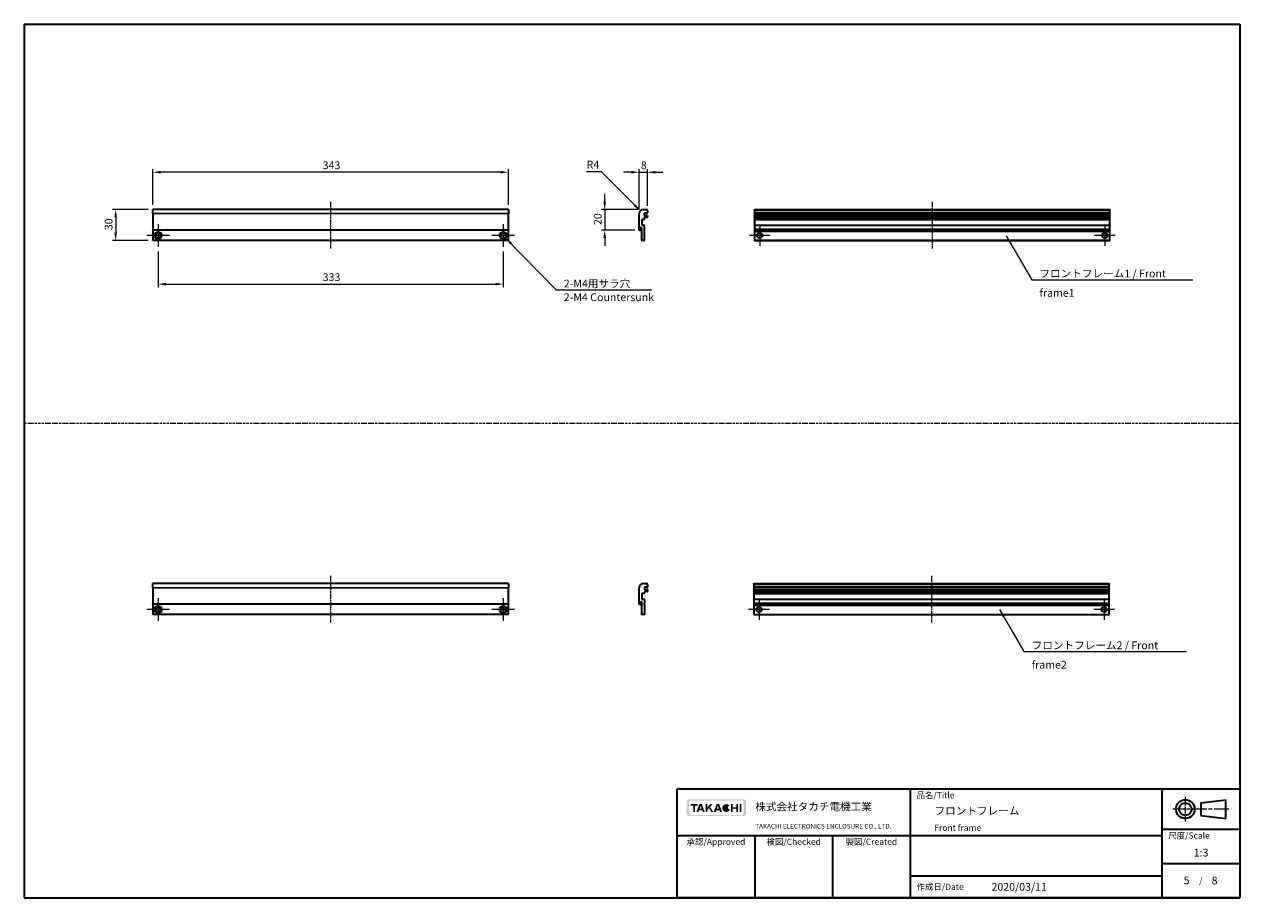
# Model space of a CAD drawing. Units: millimetres. Extents: x 6 to 10633, y 13 to 1277.
# Drawn here: x 5520 to 6693, y 13 to 856 of the extents above; entities that cross this region are included whole.
import ezdxf
from ezdxf.enums import TextEntityAlignment as Align

# ---------------------------------------------------------------- set-up
doc = ezdxf.new("R2010")
doc.units = ezdxf.units.MM
doc.linetypes.add('CHAIN', pattern=[0.3543, 0.2362, -0.0295, 0.0591, -0.0295])
doc.linetypes.add('DASH_DOT', pattern=[0.37, 0.24, -0.06, 0.01, -0.06])
for name, color, linetype, lineweight in [('Border (ISO)', 7, 'Continuous', 35), ('Dimension (ISO)', 7, 'Continuous', 18), ('Dimension (ISO) @ 1', 7, 'Continuous', 18), ('Sketch Geometry (ISO)', 7, 'Continuous', 18), ('Symbol (ISO)', 7, 'Continuous', 18), ('Symbol (ISO) @ 1', 7, 'Continuous', 18), ('Title (ISO)', 7, 'Continuous', 35), ('Visible (ISO)', 7, 'Continuous', 35), ('Visible Narrow (ISO)', 7, 'Continuous', 25)]:
    doc.layers.add(name, color=color, linetype=linetype, lineweight=lineweight)
for name, color, linetype, lineweight, true_color in [('Center Mark (ISO)', 7, 'Continuous', 18, 0x80ffff), ('Centerline (ISO)', 7, 'Continuous', 18, 0x80ffff), ('Hatch (ISO)', 1, 'Continuous', 18, 0xff0000)]:
    doc.layers.add(name, color=color, linetype=linetype, lineweight=lineweight, true_color=true_color)
doc.styles.add('Note Text (TK)', font='MS PGothic.ttf')
doc.styles.add('文字スタイル67', font='arial.ttf')
doc.dimstyles.new('Default - Method 1b (TK)', dxfattribs={"dimscale": 4, "dimtxt": 2.5, "dimasz": 2.5, "dimexe": 1, "dimexo": 1.5, "dimgap": 1, "dimtad": 1, "dimtoh": 1, "dimrnd": 1e-08, "dimdsep": 46, "dimtxsty": 'Note Text (TK)', "dimcen": 0.09, "dimdle": 5, "dimclrd": 100, "dimclre": 100, "dimclrt": 7, "dimadec": 1, "dimazin": 1, "dimtfac": 1, "dimtmove": 0, "dimatfit": 3, "dimfxl": 0, "dimtolj": 1, "dimlwd": -1, "dimlwe": -1, "dimarcsym": 0})
doc.dimstyles.new('Default - Method 1b (TK)$7', dxfattribs={"dimscale": 4, "dimtxt": 2.5, "dimasz": 2.5, "dimexe": 1, "dimexo": 1.5, "dimgap": 1, "dimtad": 1, "dimtoh": 1, "dimrnd": 1e-08, "dimdsep": 46, "dimtxsty": 'Note Text (TK)', "dimcen": 0.09, "dimdle": 5, "dimclrd": 256, "dimclre": 100, "dimclrt": 7, "dimadec": 1, "dimazin": 1, "dimtfac": 1, "dimtmove": 0, "dimatfit": 3, "dimfxl": 0, "dimtolj": 1, "dimlwd": -1, "dimlwe": -1, "dimarcsym": 0})

# ---------------------------------------------------------------- blocks, each defined once
blk = doc.blocks.new('図面枠 tk図枠')
at = {"layer": 'Border (ISO)'}
for p, q in [((14.5, 289), (405.5, 289)), ((14.5, 289), (14.5, 8)), ((405.5, 289), (405.5, 8)), ((14.5, 8), (405.5, 8))]:
    blk.add_line(p, q, dxfattribs=at)
blk = doc.blocks.new('表題欄 tk表題欄')
at = {"layer": 'Hatch (ISO)'}
h = blk.add_hatch(color=256, dxfattribs=at)
edge = h.paths.add_edge_path(flags=0)
edge.add_arc((95.58, 236.3), 0.596, 270, 360)
edge.add_line((96.17, 236.3), (96.17, 239.71))
edge.add_arc((95.58, 239.71), 0.596, 0, 90)
edge.add_line((95.58, 240.31), (79.14, 240.31))
edge.add_arc((79.14, 239.71), 0.596, 90, 180)
edge.add_line((78.54, 239.71), (78.54, 236.3))
edge.add_arc((79.14, 236.3), 0.596, 180, 270)
edge.add_line((79.14, 235.7), (95.58, 235.7))
edge = h.paths.add_edge_path()
edge.add_line((77.84, 239.96), (77.84, 236.05))
edge.add_arc((78.54, 236.05), 0.702, 180, 270)
edge.add_line((78.54, 235.35), (96.17, 235.35))
edge.add_arc((96.17, 236.05), 0.702, 270, 360)
edge.add_line((96.87, 236.05), (96.87, 239.96))
edge.add_arc((96.17, 239.96), 0.702, 0, 90)
edge.add_line((96.17, 240.66), (78.54, 240.66))
edge.add_arc((78.54, 239.96), 0.702, 90, 180)
for points in [[(79.07, 239.15), (79.07, 238.66), (79.92, 238.66), (79.92, 236.66), (80.51, 236.66), (80.51, 238.66), (81.36, 238.66), (81.36, 239.15)], [(85.68, 236.66), (84.94, 237.89), (84.42, 237.32), (84.42, 236.66), (83.9, 236.66), (83.9, 239.15), (84.42, 239.15), (84.42, 238.1), (85.39, 239.15), (86.11, 239.15), (85.32, 238.3), (86.3, 236.66)], [(92.09, 239.15), (92.09, 236.66), (92.61, 236.66), (92.61, 237.66), (93.77, 237.66), (93.77, 236.66), (94.29, 236.66), (94.29, 239.15), (93.77, 239.15), (93.77, 238.15), (92.61, 238.15), (92.61, 239.15)], [(94.84, 239.15), (94.84, 236.66), (95.36, 236.66), (95.36, 239.15)]]:
    blk.add_hatch(color=256, dxfattribs=at).paths.add_polyline_path(points)
h = blk.add_hatch(color=256, dxfattribs=at)
h.paths.add_polyline_path([(82.59, 237.71), (81.95, 237.71), (82.27, 238.58)], flags=0)
h.paths.add_polyline_path([(82.78, 237.2), (81.76, 237.2), (81.57, 236.66), (80.95, 236.66), (81.86, 239.15), (82.68, 239.15), (83.59, 236.66), (82.98, 236.66)])
h = blk.add_hatch(color=256, dxfattribs=at)
h.paths.add_polyline_path([(87.53, 237.71), (88.16, 237.71), (87.85, 238.58)], flags=0)
h.paths.add_polyline_path([(87.14, 236.66), (87.34, 237.2), (88.35, 237.2), (88.55, 236.66), (89.17, 236.66), (88.25, 239.15), (87.44, 239.15), (86.52, 236.66)])
h = blk.add_hatch(color=256, dxfattribs=at)
edge = h.paths.add_edge_path()
edge.add_arc((90.52, 237.9), 1.27, 38.5505, 336.582)
edge.add_line((91.69, 237.4), (91.17, 237.62))
edge.add_ellipse((90.52, 237.9), major_axis=(0, -0.8), ratio=0.867347, start_angle=124.651, end_angle=429.4109, ccw=False)
edge.add_line((91.09, 238.36), (91.52, 238.7))
at = {"layer": 'Title (ISO)'}
for p, q in [((74.71, 244.05), (255.71, 244.05)), ((74.71, 209.05), (74.71, 244.05)), ((149.71, 244.05), (149.71, 209.05)), ((230.71, 244.05), (230.71, 209.05)), ((255.71, 244.05), (255.71, 209.05)), ((243.21, 239.55), (251.21, 240.55)), ((243.21, 239.55), (243.21, 235.55)), ((251.21, 234.55), (251.21, 240.55)), ((243.21, 235.55), (251.21, 234.55)), ((230.71, 231.05), (255.71, 231.05)), ((74.71, 229.05), (230.71, 229.05)), ((99.71, 229.05), (99.71, 209.05)), ((124.71, 229.05), (124.71, 209.05)), ((230.71, 220.05), (255.71, 220.05)), ((149.71, 216.05), (230.71, 216.05)), ((255.71, 209.05), (74.71, 209.05))]:
    blk.add_line(p, q, dxfattribs=at)
at = {"layer": 'Title (ISO)', "color": 4, "linetype": 'CHAIN', "lineweight": 18, "ltscale": 8.88956, "true_color": 0x00ffff}
blk.add_line((238.21, 241.55), (238.21, 233.55), dxfattribs=at)
at = {"layer": 'Title (ISO)', "color": 4, "linetype": 'CHAIN', "lineweight": 18, "ltscale": 20.001633, "true_color": 0x00ffff}
blk.add_line((252.21, 237.55), (234.21, 237.55), dxfattribs=at)
at = {"layer": 'Title (ISO)'}
for radius in [3, 2]:
    blk.add_circle((238.21, 237.55), radius, dxfattribs=at)
at = {"layer": 'Title (ISO)', "color": 1, "true_color": 0xff0000, "char_height": 2, "line_spacing_factor": 1.5, "style": 'Note Text (TK)'}
for s, insert, attachment_point in [('\\fＭＳ Ｐゴシック|b0|i0;\\H2.0000;品名/Title', (151.71, 242.05), 4), ('\\fＭＳ Ｐゴシック|b0|i0;\\H2.0000;承認/Approved', (87.21, 227.05), 5), ('\\fＭＳ Ｐゴシック|b0|i0;\\H2.0000;検図/Checked', (112.21, 227.05), 5), ('\\fＭＳ Ｐゴシック|b0|i0;\\H2.0000;製図/Created', (137.21, 227.05), 5), ('\\fＭＳ Ｐゴシック|b0|i0;\\H2.0000;尺度/Scale', (232.71, 229.05), 4), ('\\fＭＳ Ｐゴシック|b0|i0;\\H2.0000;作成日/Date', (151.71, 212.55), 4)]:
    blk.add_mtext(s, dxfattribs=dict(at, insert=insert, attachment_point=attachment_point))
at = {"layer": 'Title (ISO)', "color": 7, "line_spacing_factor": 1.5, "style": 'Note Text (TK)'}
for s, insert, char_height, attachment_point in [('株式会社タカチ電機工業', (99.87, 238.05), 2.5, 4), ('\\fArial|b0|i0;\\H1.4986;TAKACHI ELECTRONICS ENCLOSURE CO., LTD.', (99.87, 232.05), 1.4986, 4), ('\\fＭＳ Ｐゴシック|b0|i0;\\H2.0000;/', (243.21, 214.55), 2, 5)]:
    blk.add_mtext(s, dxfattribs=dict(at, insert=insert, char_height=char_height, attachment_point=attachment_point))
at = {"layer": 'Title (ISO)', "color": 7}
for tag, p, height, style in [('<品名>_001', (157.52, 235.7), 2.5, 'Note Text (TK)'), ('<Title>_001', (157.49, 230.55), 2, '文字スタイル67'), ('<ページ_No.>_001', (237.95, 213.3), 2.5, 'Note Text (TK)'), ('<総ページ数>_001', (246.8, 213.3), 2.5, 'Note Text (TK)'), ('作成日_001', (175.87, 211.28), 2.5, 'Note Text (TK)')]:
    blk.add_attdef(tag, p, '', height=height, dxfattribs=dict(at, style=style))
at = {"layer": 'Title (ISO)', "color": 7, "style": 'Note Text (TK)'}
blk.add_attdef('<尺度>', text='', height=2.5, dxfattribs=at).set_placement((243.21, 223.55), align=Align.MIDDLE_CENTER)
blk = doc.blocks.new('*D93')
at = {"layer": 'Defpoints', "color": 0, "transparency": 16777216}
for p in [(5643.9, 713), (5643.9, 677), (5986.9, 677)]:
    blk.add_point(p, dxfattribs=at)
at = {"layer": 'Dimension (ISO)', "color": 100, "transparency": 16777216}
for p, q in [((5643.9, 681.5), (5643.9, 716)), ((5986.9, 681.5), (5986.9, 716)), ((5979.4, 713), (5651.4, 713))]:
    blk.add_line(p, q, dxfattribs=at)
for points in [[(5651.4, 714.2), (5651.4, 711.7), (5643.9, 713)], [(5979.4, 714.2), (5979.4, 711.7), (5986.9, 713)]]:
    blk.add_solid(points, dxfattribs=at)
at = {"layer": 'Dimension (ISO)', "color": 7, "transparency": 16777216, "insert": (5807.7, 719.7), "char_height": 7.5, "attachment_point": 4, "style": 'Note Text (TK)'}
blk.add_mtext('\\A1;343', dxfattribs=at)
blk = doc.blocks.new('*D94')
at = {"layer": 'Defpoints', "color": 0, "transparency": 16777216}
for p in [(5643.9, 677), (5607.9, 647), (5643.9, 647)]:
    blk.add_point(p, dxfattribs=at)
at = {"layer": 'Dimension (ISO)', "color": 100, "transparency": 16777216}
for p, q in [((5639.4, 677), (5604.9, 677)), ((5607.9, 669.5), (5607.9, 654.5)), ((5639.4, 647), (5604.9, 647))]:
    blk.add_line(p, q, dxfattribs=at)
for points in [[(5606.6, 669.5), (5609.1, 669.5), (5607.9, 677)], [(5606.6, 654.5), (5609.1, 654.5), (5607.9, 647)]]:
    blk.add_solid(points, dxfattribs=at)
at = {"layer": 'Dimension (ISO)', "color": 7, "transparency": 16777216, "insert": (5601.1, 657), "char_height": 7.5, "attachment_point": 4, "rotation": 90, "style": 'Note Text (TK)'}
blk.add_mtext('\\A1;30', dxfattribs=at)
blk = doc.blocks.new('*D95')
at = {"layer": 'Defpoints', "color": 0, "transparency": 16777216}
for p in [(5648.9, 641), (5981.9, 641), (5981.9, 605)]:
    blk.add_point(p, dxfattribs=at)
at = {"layer": 'Dimension (ISO)', "color": 100, "transparency": 16777216}
for p, q in [((5648.9, 636.5), (5648.9, 602)), ((5981.9, 636.5), (5981.9, 602)), ((5656.4, 605), (5974.4, 605))]:
    blk.add_line(p, q, dxfattribs=at)
for points in [[(5656.4, 606.2), (5656.4, 603.7), (5648.9, 605)], [(5974.4, 606.2), (5974.4, 603.7), (5981.9, 605)]]:
    blk.add_solid(points, dxfattribs=at)
at = {"layer": 'Dimension (ISO)', "color": 7, "transparency": 16777216, "insert": (5807.7, 611.7), "char_height": 7.5, "attachment_point": 4, "style": 'Note Text (TK)'}
blk.add_mtext('\\A1;333', dxfattribs=at)
blk = doc.blocks.new('*D96')
at = {"layer": 'Defpoints', "color": 0, "transparency": 16777216}
for p in [(6121.1, 713), (6113.1, 673), (6121.1, 676)]:
    blk.add_point(p, dxfattribs=at)
at = {"layer": 'Dimension (ISO)', "color": 100, "transparency": 16777216}
for p, q in [((6113.1, 677.5), (6113.1, 716)), ((6121.1, 680.5), (6121.1, 716)), ((6105.6, 713), (6098.1, 713)), ((6113.1, 713), (6121.1, 713)), ((6128.6, 713), (6136.1, 713))]:
    blk.add_line(p, q, dxfattribs=at)
for points in [[(6105.6, 714.2), (6105.6, 711.7), (6113.1, 713)], [(6128.6, 714.2), (6128.6, 711.7), (6121.1, 713)]]:
    blk.add_solid(points, dxfattribs=at)
at = {"layer": 'Dimension (ISO)', "color": 7, "transparency": 16777216, "insert": (6114.8, 719.7), "char_height": 7.5, "attachment_point": 4, "style": 'Note Text (TK)'}
blk.add_mtext('\\A1;8', dxfattribs=at)
blk = doc.blocks.new('*D97')
at = {"layer": 'Defpoints', "color": 0, "transparency": 16777216}
for p in [(6117.1, 677), (6079.9, 657), (6113.4, 657)]:
    blk.add_point(p, dxfattribs=at)
at = {"layer": 'Dimension (ISO)', "color": 100, "transparency": 16777216}
for p, q in [((6079.9, 684.5), (6079.9, 692)), ((6112.6, 677), (6076.9, 677)), ((6079.9, 677), (6079.9, 657)), ((6108.9, 657), (6076.9, 657)), ((6079.9, 649.5), (6079.9, 642))]:
    blk.add_line(p, q, dxfattribs=at)
for points in [[(6078.6, 684.5), (6081.1, 684.5), (6079.9, 677)], [(6078.6, 649.5), (6081.1, 649.5), (6079.9, 657)]]:
    blk.add_solid(points, dxfattribs=at)
at = {"layer": 'Dimension (ISO)', "color": 7, "transparency": 16777216, "insert": (6073.1, 662), "char_height": 7.5, "attachment_point": 4, "rotation": 90, "style": 'Note Text (TK)'}
blk.add_mtext('\\A1;20', dxfattribs=at)
blk = doc.blocks.new('*D98')
at = {"layer": 'Defpoints', "color": 0, "transparency": 16777216}
for p in [(6114.2, 675.8), (6117.1, 673)]:
    blk.add_point(p, dxfattribs=at)
at = {"layer": 'Dimension (ISO)', "color": 100, "transparency": 16777216}
for p, q in [((6062.4, 713.6), (6076.5, 713.6)), ((6076.5, 713.6), (6108.9, 681.1))]:
    blk.add_line(p, q, dxfattribs=at)
blk.add_solid([(6109.8, 682), (6108, 680.2), (6114.2, 675.8)], dxfattribs=at)
at = {"layer": 'Dimension (ISO)', "color": 7, "transparency": 16777216, "insert": (6062.4, 720.3), "char_height": 7.5, "attachment_point": 4, "style": 'Note Text (TK)'}
blk.add_mtext('\\A1;R4', dxfattribs=at)

msp = doc.modelspace()

# ---------------------------------------------------------------- linework, layer by layer
at = {"layer": 'Center Mark (ISO)', "linetype": 'CHAIN', "ltscale": 8.148754}
for p, q in [((5648.8689, 662.9977), (5648.8689, 640.9977)), ((5981.8689, 662.9977), (5981.8689, 640.9977)), ((5659.8689, 651.9977), (5637.8689, 651.9977)), ((5992.8689, 651.9977), (5970.8689, 651.9977)), ((5648.8689, 301.937), (5648.8689, 279.937)), ((5981.8689, 301.937), (5981.8689, 279.937)), ((5659.8689, 290.937), (5637.8689, 290.937)), ((5992.8689, 290.937), (5970.8689, 290.937))]:
    msp.add_line(p, q, dxfattribs=at)
at = {"layer": 'Center Mark (ISO)', "linetype": 'CHAIN', "ltscale": 7.44499}
for p, q in [((6229.5306, 662.0477), (6229.5306, 641.9477)), ((6562.5306, 662.0477), (6562.5306, 641.9477)), ((6239.5806, 651.9977), (6219.4806, 651.9977)), ((6572.5806, 651.9977), (6552.4806, 651.9977)), ((6228.8539, 300.987), (6228.8539, 280.887)), ((6561.8539, 300.987), (6561.8539, 280.887)), ((6238.9039, 290.937), (6218.8039, 290.937)), ((6571.9039, 290.937), (6551.8039, 290.937))]:
    msp.add_line(p, q, dxfattribs=at)
at = {"layer": 'Centerline (ISO)', "linetype": 'CHAIN', "ltscale": 23.990969}
for p, q in [((5815.3689, 684.4977), (5815.3689, 639.4977)), ((6396.0306, 684.4977), (6396.0306, 639.4977)), ((5815.3689, 323.437), (5815.3689, 278.437)), ((6395.3539, 323.437), (6395.3539, 278.437))]:
    msp.add_line(p, q, dxfattribs=at)
at = {"layer": 'Sketch Geometry (ISO)', "color": 4, "linetype": 'DASH_DOT', "lineweight": 18, "ltscale": 9.032109, "true_color": 0x00ffff}
msp.add_line((5519.7188, 470.7277), (6692.7187, 470.7277), dxfattribs=at)
at = {"layer": 'Visible (ISO)'}
for p, q in [((5986.8689, 676.9977), (5643.8689, 676.9977)), ((5643.8689, 672.9977), (5643.8689, 676.9977)), ((5643.8689, 672.9977), (5643.8689, 657.2977)), ((5986.8689, 676.9977), (5986.8689, 672.9977)), ((5986.8689, 657.2977), (5986.8689, 672.9977)), ((6113.064, 657.2977), (6113.064, 672.9977)), ((6117.064, 676.9977), (6120.064, 676.9977)), ((6118.064, 673.5977), (6118.064, 671.3977)), ((6120.764, 673.5977), (6118.064, 673.5977)), ((6118.064, 671.3977), (6120.764, 671.3977)), ((6118.064, 669.3977), (6118.064, 667.6977)), ((6120.764, 669.3977), (6118.064, 669.3977)), ((6121.064, 675.9977), (6121.064, 673.8977)), ((6121.064, 671.0977), (6121.064, 669.6977)), ((6224.5306, 676.9977), (6567.5306, 676.9977)), ((6224.5306, 675.9977), (6224.5306, 676.9977)), ((6224.5306, 675.9977), (6224.5306, 673.8977)), ((6224.5306, 673.5977), (6224.5306, 673.8977)), ((6224.5306, 673.5977), (6224.5306, 671.3977)), ((6224.5306, 673.5977), (6567.5306, 673.5977)), ((6224.5306, 671.3977), (6567.5306, 671.3977)), ((6224.5306, 671.0977), (6224.5306, 671.3977)), ((6224.5306, 671.0977), (6224.5306, 669.6977)), ((6224.5306, 669.3977), (6224.5306, 669.6977)), ((6224.5306, 669.3977), (6567.5306, 669.3977)), ((6224.5306, 669.3977), (6224.5306, 667.6977)), ((6567.5306, 676.9977), (6567.5306, 675.9977)), ((6567.5306, 673.8977), (6567.5306, 675.9977)), ((6567.5306, 673.8977), (6567.5306, 673.5977)), ((6567.5306, 671.3977), (6567.5306, 673.5977)), ((6567.5306, 671.3977), (6567.5306, 671.0977)), ((6567.5306, 669.6977), (6567.5306, 671.0977)), ((6567.5306, 669.6977), (6567.5306, 669.3977)), ((6567.5306, 667.6977), (6567.5306, 669.3977)), ((5643.8689, 656.9977), (5643.8689, 657.2977)), ((5986.8689, 656.9977), (5643.8689, 656.9977)), ((5643.8689, 656.9977), (5643.8689, 647.2977)), ((5986.8689, 657.2977), (5986.8689, 656.9977)), ((5986.8689, 647.2977), (5986.8689, 656.9977)), ((6113.814, 656.9977), (6113.364, 656.9977)), ((6114.314, 658.8727), (6114.314, 657.4977)), ((6115.564, 667.3977), (6115.564, 661.9977)), ((6117.764, 667.3977), (6115.564, 667.3977)), ((6115.564, 661.9977), (6117.764, 661.9977)), ((6115.564, 647.2977), (6115.564, 658.8727)), ((6117.864, 657.9977), (6117.864, 655.9977)), ((6118.064, 657.9977), (6117.864, 657.9977)), ((6118.064, 661.6977), (6118.064, 657.9977)), ((6224.5306, 667.3977), (6224.5306, 667.6977)), ((6224.5306, 667.3977), (6224.5306, 661.9977)), ((6224.5306, 667.3977), (6567.5306, 667.3977)), ((6224.5306, 661.9977), (6567.5306, 661.9977)), ((6224.5306, 661.6977), (6224.5306, 661.9977)), ((6224.5306, 661.6977), (6224.5306, 657.9977)), ((6224.5306, 657.9977), (6224.5306, 655.9977)), ((6224.5306, 657.9977), (6567.5306, 657.9977)), ((6567.5306, 667.6977), (6567.5306, 667.3977)), ((6567.5306, 661.9977), (6567.5306, 667.3977)), ((6567.5306, 661.9977), (6567.5306, 661.6977)), ((6567.5306, 657.9977), (6567.5306, 661.6977)), ((6567.5306, 655.9977), (6567.5306, 657.9977)), ((5643.8689, 646.9977), (5643.8689, 647.2977)), ((5986.8689, 646.9977), (5643.8689, 646.9977)), ((5986.8689, 647.2977), (5986.8689, 646.9977)), ((6117.764, 646.9977), (6115.864, 646.9977)), ((6117.864, 655.9977), (6118.064, 655.9977)), ((6118.064, 655.9977), (6118.064, 647.2977)), ((6224.5306, 655.9977), (6567.5306, 655.9977)), ((6224.5306, 655.9977), (6224.5306, 647.2977)), ((6224.5306, 646.9977), (6224.5306, 647.2977)), ((6224.5306, 646.9977), (6567.5306, 646.9977)), ((6567.5306, 647.2977), (6567.5306, 655.9977)), ((6567.5306, 647.2977), (6567.5306, 646.9977)), ((5986.8689, 315.937), (5643.8689, 315.937)), ((5643.8689, 311.937), (5643.8689, 315.937)), ((5643.8689, 311.937), (5643.8689, 296.237)), ((5986.8689, 315.937), (5986.8689, 311.937)), ((5986.8689, 296.237), (5986.8689, 311.937)), ((6113.2019, 296.237), (6113.2019, 311.937)), ((6115.7019, 306.337), (6115.7019, 300.937)), ((6117.9019, 306.337), (6115.7019, 306.337)), ((6117.2019, 315.937), (6120.2019, 315.937)), ((6118.2019, 312.537), (6118.2019, 310.337)), ((6120.9019, 312.537), (6118.2019, 312.537)), ((6118.2019, 310.337), (6120.9019, 310.337)), ((6118.2019, 308.337), (6118.2019, 306.637)), ((6120.9019, 308.337), (6118.2019, 308.337)), ((6121.2019, 314.937), (6121.2019, 312.837)), ((6121.2019, 310.037), (6121.2019, 308.637)), ((6223.8539, 315.937), (6566.8539, 315.937)), ((6223.8539, 314.937), (6223.8539, 315.937)), ((6223.8539, 314.937), (6223.8539, 312.837)), ((6223.8539, 312.537), (6223.8539, 312.837)), ((6223.8539, 312.537), (6223.8539, 310.337)), ((6223.8539, 312.537), (6566.8539, 312.537)), ((6223.8539, 310.337), (6566.8539, 310.337)), ((6223.8539, 310.037), (6223.8539, 310.337)), ((6223.8539, 310.037), (6223.8539, 308.637)), ((6223.8539, 308.337), (6223.8539, 308.637)), ((6223.8539, 308.337), (6566.8539, 308.337)), ((6223.8539, 308.337), (6223.8539, 306.637)), ((6223.8539, 306.337), (6223.8539, 306.637)), ((6223.8539, 306.337), (6223.8539, 300.937)), ((6223.8539, 306.337), (6566.8539, 306.337)), ((6566.8539, 315.937), (6566.8539, 314.937)), ((6566.8539, 312.837), (6566.8539, 314.937)), ((6566.8539, 312.837), (6566.8539, 312.537)), ((6566.8539, 310.337), (6566.8539, 312.537)), ((6566.8539, 310.337), (6566.8539, 310.037)), ((6566.8539, 308.637), (6566.8539, 310.037)), ((6566.8539, 308.637), (6566.8539, 308.337)), ((6566.8539, 306.637), (6566.8539, 308.337)), ((6566.8539, 306.637), (6566.8539, 306.337)), ((6566.8539, 300.937), (6566.8539, 306.337)), ((5643.8689, 295.937), (5643.8689, 296.237)), ((5986.8689, 295.937), (5643.8689, 295.937)), ((5643.8689, 295.937), (5643.8689, 286.237)), ((5986.8689, 296.237), (5986.8689, 295.937)), ((5986.8689, 286.237), (5986.8689, 295.937)), ((6113.9519, 295.937), (6113.5019, 295.937)), ((6114.4519, 297.812), (6114.4519, 296.437)), ((6115.7019, 300.937), (6117.9019, 300.937)), ((6115.7019, 286.237), (6115.7019, 297.812)), ((6118.0019, 296.937), (6118.0019, 294.937)), ((6118.2019, 296.937), (6118.0019, 296.937)), ((6118.0019, 294.937), (6118.2019, 294.937)), ((6118.2019, 300.637), (6118.2019, 296.937)), ((6118.2019, 294.937), (6118.2019, 286.237)), ((6223.8539, 300.937), (6566.8539, 300.937)), ((6223.8539, 300.637), (6223.8539, 300.937)), ((6223.8539, 300.637), (6223.8539, 296.937)), ((6223.8539, 296.937), (6223.8539, 294.937)), ((6223.8539, 296.937), (6566.8539, 296.937)), ((6223.8539, 294.937), (6566.8539, 294.937)), ((6223.8539, 294.937), (6223.8539, 286.237)), ((6566.8539, 300.937), (6566.8539, 300.637)), ((6566.8539, 296.937), (6566.8539, 300.637)), ((6566.8539, 294.937), (6566.8539, 296.937)), ((6566.8539, 286.237), (6566.8539, 294.937)), ((5643.8689, 285.937), (5643.8689, 286.237)), ((5986.8689, 285.937), (5643.8689, 285.937)), ((5986.8689, 286.237), (5986.8689, 285.937)), ((6117.9019, 285.937), (6116.0019, 285.937)), ((6223.8539, 285.937), (6223.8539, 286.237)), ((6223.8539, 285.937), (6566.8539, 285.937)), ((6566.8539, 286.237), (6566.8539, 285.937))]:
    msp.add_line(p, q, dxfattribs=at)
for centre, radius in [((5648.8689, 651.9977), 3.5), ((5648.8689, 651.9977), 2.55), ((5981.8689, 651.9977), 3.5), ((5981.8689, 651.9977), 2.55), ((6229.5306, 651.9977), 2.55), ((6562.5306, 651.9977), 2.55), ((5648.8689, 290.937), 3.5), ((5648.8689, 290.937), 2.55), ((5981.8689, 290.937), 3.5), ((5981.8689, 290.937), 2.55), ((6228.8539, 290.937), 2.55), ((6561.8539, 290.937), 2.55)]:
    msp.add_circle(centre, radius, dxfattribs=at)
for centre, radius, start, end in [((6117.064, 672.9977), 4, 90, 180), ((6120.064, 675.9977), 1, 0, 90), ((6120.764, 673.8977), 0.3, 270, 0), ((6120.764, 671.0977), 0.3, 0, 90), ((6120.764, 669.6977), 0.3, 270, 0), ((6113.364, 657.2977), 0.3, 180, 270), ((6113.814, 657.4977), 0.5, 270, 0), ((6114.939, 658.8727), 0.625, 0, 180), ((6117.764, 667.6977), 0.3, 270, 0), ((6117.764, 661.6977), 0.3, 0, 90), ((6115.864, 647.2977), 0.3, 180, 270), ((6117.764, 647.2977), 0.3, 270, 0), ((6117.2019, 311.937), 4, 90, 180), ((6117.9019, 306.637), 0.3, 270, 0), ((6120.2019, 314.937), 1, 0, 90), ((6120.9019, 312.837), 0.3, 270, 0), ((6120.9019, 310.037), 0.3, 0, 90), ((6120.9019, 308.637), 0.3, 270, 0), ((6113.5019, 296.237), 0.3, 180, 270), ((6113.9519, 296.437), 0.5, 270, 0), ((6115.0769, 297.812), 0.625, 0, 180), ((6117.9019, 300.637), 0.3, 0, 90), ((6116.0019, 286.237), 0.3, 180, 270), ((6117.9019, 286.237), 0.3, 270, 0)]:
    msp.add_arc(centre, radius, start, end, dxfattribs=at)
at = {"layer": 'Visible Narrow (ISO)'}
for p, q in [((5986.8689, 672.9977), (5643.8689, 672.9977)), ((6224.5306, 675.9977), (6567.5306, 675.9977)), ((6224.5306, 673.8977), (6567.5306, 673.8977)), ((6224.5306, 671.0977), (6567.5306, 671.0977)), ((6224.5306, 669.6977), (6567.5306, 669.6977)), ((5986.8689, 657.2977), (5643.8689, 657.2977)), ((6224.5306, 667.6977), (6567.5306, 667.6977)), ((6224.5306, 661.6977), (6567.5306, 661.6977)), ((5986.8689, 647.2977), (5643.8689, 647.2977)), ((6224.5306, 647.2977), (6567.5306, 647.2977)), ((5986.8689, 311.937), (5643.8689, 311.937)), ((6223.8539, 314.937), (6566.8539, 314.937)), ((6223.8539, 312.837), (6566.8539, 312.837)), ((6223.8539, 310.037), (6566.8539, 310.037)), ((6223.8539, 308.637), (6566.8539, 308.637)), ((6223.8539, 306.637), (6566.8539, 306.637)), ((5986.8689, 296.237), (5643.8689, 296.237)), ((6223.8539, 300.637), (6566.8539, 300.637)), ((5986.8689, 286.237), (5643.8689, 286.237)), ((6223.8539, 286.237), (6566.8539, 286.237))]:
    msp.add_line(p, q, dxfattribs=at)

# ---------------------------------------------------------------- block references
at = {"xscale": 3, "yscale": 3, "zscale": 3}
msp.add_blockref('図面枠 tk図枠', (5476.2188, -11.2525), dxfattribs=at)
ref = msp.add_blockref('表題欄 tk表題欄', (5925.5923, -614.4108), dxfattribs=dict(xscale=3, yscale=3, zscale=3))
ref.add_attrib('<品名>_001', 'フロントフレーム', (6398.1648, 92.8483), dxfattribs={"layer": 'Title (ISO)', "color": 7, "height": 7.5, "style": 'Note Text (TK)'})
ref.add_attrib('<尺度>_001', '1:3', (6648.358, 52.4975), dxfattribs={"layer": 'Title (ISO)', "color": 7, "height": 7.5, "style": 'Note Text (TK)'})
ref.add_attrib('作成日_001', '2020/03/11', (6453.1918, 19.4335), dxfattribs={"layer": 'Title (ISO)', "color": 7, "height": 7.5, "style": 'Note Text (TK)'})
ref.add_attrib('<Title>_001', 'Front frame', (6398.0312, 77.2454), dxfattribs={"layer": 'Title (ISO)', "color": 7, "height": 6, "style": '文字スタイル67'})
ref.add_attrib('<ページ_No.>_001', '5', (6638.6036, 25.6254), dxfattribs={"layer": 'Title (ISO)', "color": 7, "height": 7.5, "style": 'Note Text (TK)'})
ref.add_attrib('<総ページ数>_001', '8', (6665.6548, 25.5947), dxfattribs={"layer": 'Title (ISO)', "color": 7, "height": 7.5, "style": 'Note Text (TK)'})

# ---------------------------------------------------------------- texts
at = {"layer": 'Symbol (ISO)', "color": 7, "char_height": 7.5, "attachment_point": 1, "style": 'Note Text (TK)'}
for s, insert, width, line_spacing_factor in [('{\\fＭＳ Ｐゴシック|b0|i0;2-M4用サラ穴\\P\\fＭＳ Ｐゴシック|b0|i0;2-M4 Countersunk}', (6040.4062, 609.3011), 88.026316, 1.058182), ('{\\fＭＳ Ｐゴシック|b0|i0;フロントフレーム1 / Front frame1}', (6499.4759, 618.9735), 155.043855, 1.5), ('{\\fＭＳ Ｐゴシック|b0|i0;フロントフレーム2 / Front frame2}', (6492.001, 260.0643), 155.043855, 1.5)]:
    msp.add_mtext(s, dxfattribs=dict(at, insert=insert, width=width, line_spacing_factor=line_spacing_factor))

# ---------------------------------------------------------------- dimensions: what is measured, and where the dimension line sits
at = {"layer": 'Dimension (ISO) @ 1', "color": 100, "true_color": 0x00ff3f}
for base, p1, p2, angle, override, picture, middle in [((5643.8689, 712.9977), (5986.8689, 676.9977), (5643.8689, 676.9977), 180, {"dimscale": 1, "dimtxt": 7.5, "dimasz": 7.5, "dimexe": 3, "dimexo": 4.5, "dimgap": 3, "dimtoh": 0, "dimdec": 2, "dimcen": 0.27, "dimtol": 0, "dimlim": 0, "dimtp": 0, "dimtm": 0, "dimtdec": 2, "dimtix": 0, "dimtofl": 0, "dimtmove": 0, "dimatfit": 1}, '*D93', (5815.3689, 712.9977)), ((6079.864, 656.9977), (6117.064, 676.9977), (6113.364, 656.9977), 90, {"dimscale": 1, "dimtxt": 7.5, "dimasz": 7.5, "dimexe": 3, "dimexo": 4.5, "dimgap": 3, "dimtoh": 0, "dimdec": 2, "dimcen": 0.27, "dimtol": 0, "dimlim": 0, "dimtp": 0, "dimtm": 0, "dimtdec": 2, "dimtix": 0, "dimtofl": 1, "dimtmove": 0, "dimatfit": 1}, '*D97', (6079.864, 666.9977)), ((5607.8689, 646.9977), (5643.8689, 676.9977), (5643.8689, 646.9977), 90, {"dimscale": 1, "dimtxt": 7.5, "dimasz": 7.5, "dimexe": 3, "dimexo": 4.5, "dimgap": 3, "dimtoh": 0, "dimdec": 2, "dimcen": 0.27, "dimtol": 0, "dimlim": 0, "dimtp": 0, "dimtm": 0, "dimtdec": 2, "dimtix": 0, "dimtofl": 0, "dimtmove": 0, "dimatfit": 1}, '*D94', (5607.8689, 661.9977)), ((5981.8689, 604.9977), (5648.8689, 640.9977), (5981.8689, 640.9977), 180, {"dimscale": 1, "dimtxt": 7.5, "dimasz": 7.5, "dimexe": 3, "dimexo": 4.5, "dimgap": 3, "dimtoh": 0, "dimdec": 2, "dimcen": 0.27, "dimtol": 0, "dimlim": 0, "dimtp": 0, "dimtm": 0, "dimtdec": 2, "dimtix": 0, "dimtofl": 0, "dimtmove": 0, "dimatfit": 1}, '*D95', (5815.3689, 604.9977))]:
    dim = msp.add_linear_dim(base=base, p1=p1, p2=p2, angle=angle, dimstyle='Default - Method 1b (TK)', override=override, dxfattribs=at)
    dim.commit()
    dim.dimension.update_dxf_attribs({"geometry": picture, "text_midpoint": middle, "dimtype": 128})
dim = msp.add_radius_dim(center=(6117.064, 672.9977), mpoint=(6114.2356, 675.8261), dimstyle='Default - Method 1b (TK)', override={"dimscale": 1, "dimtxt": 7.5, "dimasz": 7.5, "dimexe": 3, "dimexo": 4.5, "dimgap": 3, "dimtih": 1, "dimdec": 2, "dimlfac": 1, "dimcen": 0, "dimtol": 0, "dimlim": 0, "dimtp": 0, "dimtm": 0, "dimtdec": 2, "dimtix": 0, "dimtofl": 0, "dimtmove": 0, "dimatfit": 3}, dxfattribs=at)
dim.commit()
dim.dimension.update_dxf_attribs({"geometry": '*D98', "text_midpoint": (6067.9656, 713.5742), "dimtype": 132})
dim = msp.add_linear_dim(base=(6121.064, 712.9977), p1=(6113.064, 672.9977), p2=(6121.064, 675.9977), dimstyle='Default - Method 1b (TK)', override={"dimscale": 1, "dimtxt": 7.5, "dimasz": 7.5, "dimexe": 3, "dimexo": 4.5, "dimgap": 3, "dimtoh": 0, "dimdec": 2, "dimcen": 0.27, "dimtol": 0, "dimlim": 0, "dimtp": 0, "dimtm": 0, "dimtdec": 2, "dimtix": 0, "dimtofl": 1, "dimtmove": 0, "dimatfit": 1}, dxfattribs=at)
dim.commit()
dim.dimension.update_dxf_attribs({"geometry": '*D96', "text_midpoint": (6117.064, 712.9977), "dimtype": 128})

# ---------------------------------------------------------------- leaders
at = {"layer": 'Symbol (ISO) @ 1', "color": 100, "true_color": 0x00ff40, "annotation_type": 0, "has_hookline": 1, "hookline_direction": 0}
for points, text_width in [([(5984.2809, 649.4615), (6032.9062, 599.3969), (6040.4062, 599.3969)], 84.8438), ([(6467.3349, 651.653), (6491.9759, 609.2339), (6499.4759, 609.2339)], 148.0398), ([(6460.9931, 290.7811), (6484.501, 250.3247), (6492.001, 250.3247)], 149.5312)]:
    msp.add_leader(points, dimstyle='Default - Method 1b (TK)$7', override={"dimscale": 1, "dimtxt": 7.5, "dimasz": 7.5, "dimgap": 0, "dimtad": 1}, dxfattribs=dict(at, text_width=text_width))

doc.saveas('drawing.dxf')
